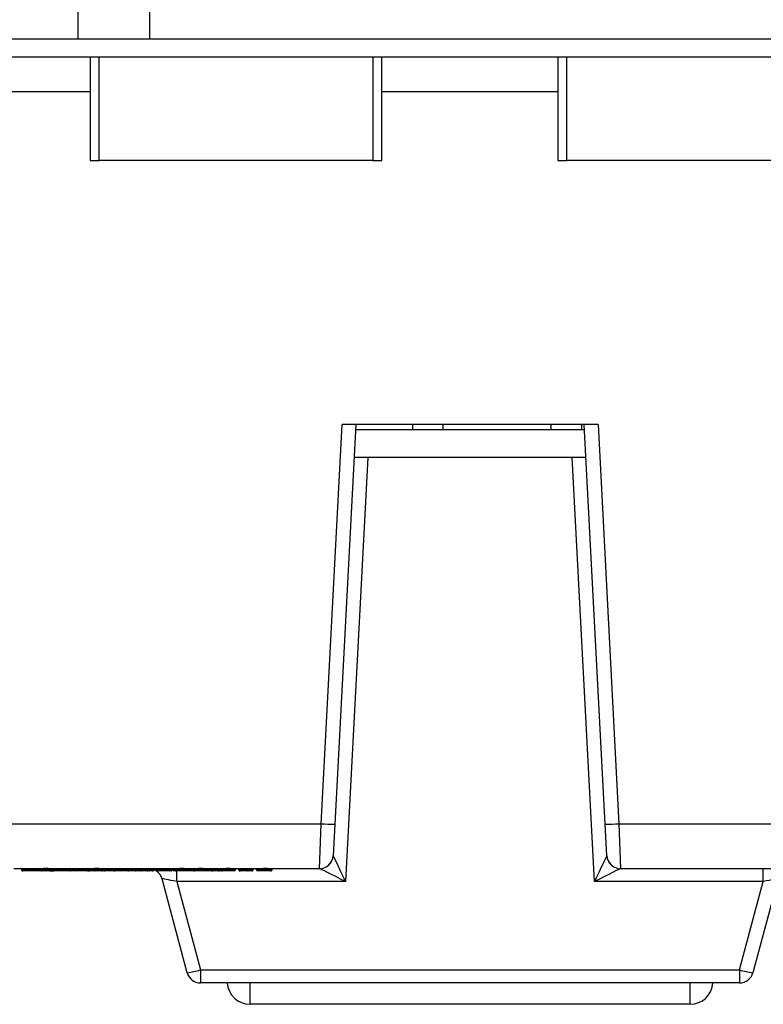
# Model space of a CAD drawing. Units: inches. Extents: x 0.5 to 8, y 0.3 to 10.7.
# Drawn here: x 1.8 to 2.4, y 2.4 to 3.1 of the extents above; entities that cross this region are included whole.
import ezdxf

# ---------------------------------------------------------------- set-up
doc = ezdxf.new("R2010")
doc.units = ezdxf.units.IN
doc.header["$MEASUREMENT"] = 0

msp = doc.modelspace()

# ---------------------------------------------------------------- linework, layer by layer
at = {"color": 7, "linetype": 'Continuous', "lineweight": 25}
for p, q in [((1.89157, 3.38823), (1.89157, 3.10608)), ((1.94406, 3.38823), (1.94406, 3.10608)), ((1.69472, 3.10608), (1.89157, 3.10608)), ((1.89157, 3.10608), (1.94406, 3.10608)), ((1.94406, 3.10608), (2.948, 3.10608)), ((1.66847, 3.09296), (2.69209, 3.09296)), ((1.90076, 3.09296), (1.90076, 3.01716)), ((2.11335, 3.01716), (2.11335, 3.09296)), ((2.24176, 3.09296), (2.24176, 3.01716)), ((1.90076, 3.01716), (1.90732, 3.01716)), ((2.10679, 3.01716), (1.90732, 3.01716)), ((2.10679, 3.01716), (2.11335, 3.01716)), ((2.24176, 3.01716), (2.24832, 3.01716)), ((2.44779, 3.01716), (2.24832, 3.01716)), ((2.06917, 2.53337), (2.08443, 2.82462)), ((2.09444, 2.82462), (2.07915, 2.53302)), ((2.27111, 2.82462), (2.08443, 2.82462)), ((2.13577, 2.82462), (2.13577, 2.82082)), ((2.15808, 2.82082), (2.15808, 2.82462)), ((2.23682, 2.82462), (2.23682, 2.82082)), ((2.25913, 2.82462), (2.25913, 2.82082)), ((2.27638, 2.53302), (2.2611, 2.82462)), ((2.27111, 2.82462), (2.28637, 2.53337)), ((2.2613, 2.82082), (2.09424, 2.82082)), ((2.10316, 2.80062), (2.08695, 2.49114)), ((2.26236, 2.80062), (2.09318, 2.80062)), ((2.26859, 2.49114), (2.25237, 2.80062)), ((1.80306, 2.53337), (2.06917, 2.53337)), ((2.06797, 2.50062), (2.06917, 2.53337)), ((2.07915, 2.53302), (2.07795, 2.5101)), ((2.27759, 2.5101), (2.27638, 2.53302)), ((2.28637, 2.53337), (2.55248, 2.53337)), ((2.28637, 2.53337), (2.28757, 2.50062)), ((1.86696, 2.50062), (1.84488, 2.50062)), ((1.85049, 2.49995), (1.85049, 2.50062)), ((1.85648, 2.49995), (1.85648, 2.50062)), ((1.86051, 2.49995), (1.86051, 2.50062)), ((1.86051, 2.49995), (1.86362, 2.49995)), ((1.86362, 2.49995), (1.86362, 2.50062)), ((1.86364, 2.49995), (1.86364, 2.50062)), ((1.8654, 2.49995), (1.8654, 2.50062)), ((1.8654, 2.49995), (1.86696, 2.49995)), ((1.87008, 2.50063), (1.86696, 2.50063)), ((1.86696, 2.49995), (1.86696, 2.50063)), ((1.86696, 2.49995), (1.87008, 2.49995)), ((1.87008, 2.49995), (1.87008, 2.50063)), ((1.90391, 2.50062), (1.87008, 2.50062)), ((1.87008, 2.49995), (1.87208, 2.49995)), ((1.87208, 2.49995), (1.87208, 2.50062)), ((1.87297, 2.49895), (1.87297, 2.50062)), ((1.87342, 2.49995), (1.87342, 2.50062)), ((1.87989, 2.49995), (1.87989, 2.50062)), ((1.88655, 2.49995), (1.88655, 2.50062)), ((1.88677, 2.49995), (1.88677, 2.50062)), ((1.88855, 2.49995), (1.88855, 2.50062)), ((1.88922, 2.49995), (1.88922, 2.50062)), ((1.88922, 2.49995), (1.89233, 2.49995)), ((1.89233, 2.49995), (1.89233, 2.50062)), ((1.89617, 2.49995), (1.89617, 2.50062)), ((1.89944, 2.49995), (1.89944, 2.50062)), ((1.90057, 2.49995), (1.90057, 2.50062)), ((1.90235, 2.49995), (1.90235, 2.50062)), ((1.90235, 2.49995), (1.90391, 2.49995)), ((1.90702, 2.50063), (1.90391, 2.50063)), ((1.90391, 2.49995), (1.90391, 2.50063)), ((1.90391, 2.49995), (1.90702, 2.49995)), ((1.90702, 2.49995), (1.90702, 2.50063)), ((1.93304, 2.50062), (1.90702, 2.50062)), ((1.90702, 2.49995), (1.90903, 2.49995)), ((1.90903, 2.49995), (1.90903, 2.50062)), ((1.90992, 2.49995), (1.90992, 2.50062)), ((1.91036, 2.49995), (1.91036, 2.50062)), ((1.91446, 2.49995), (1.91446, 2.50062)), ((1.9186, 2.49995), (1.9186, 2.50062)), ((1.91882, 2.49995), (1.91882, 2.50062)), ((1.92038, 2.49995), (1.92038, 2.50062)), ((1.92216, 2.49995), (1.92216, 2.50062)), ((1.9226, 2.49995), (1.9226, 2.50062)), ((1.92772, 2.49995), (1.92772, 2.50062)), ((1.92903, 2.49995), (1.92903, 2.50062)), ((1.92903, 2.49995), (1.93344, 2.49995)), ((1.93344, 2.49995), (1.93344, 2.50063)), ((1.93344, 2.49995), (1.9362, 2.49995)), ((1.9482, 2.50062), (1.93502, 2.50062)), ((1.9362, 2.49995), (1.9362, 2.50062)), ((1.93841, 2.49995), (1.93841, 2.50062)), ((1.94113, 2.49995), (1.94113, 2.50062)), ((1.94113, 2.49995), (1.9433, 2.49995)), ((1.9433, 2.49995), (1.9433, 2.50062)), ((1.9433, 2.49995), (1.94553, 2.49995)), ((1.94553, 2.49995), (1.94553, 2.50062)), ((1.94709, 2.49995), (1.94709, 2.50062)), ((1.94731, 2.49995), (1.94731, 2.50062)), ((1.95933, 2.50062), (1.9482, 2.50062)), ((1.9482, 2.49995), (1.9482, 2.50062)), ((1.9482, 2.49995), (1.95933, 2.49995)), ((1.96408, 2.50062), (1.95933, 2.50062)), ((1.95933, 2.49995), (1.95933, 2.50062)), ((1.96067, 2.49995), (1.96067, 2.50062)), ((1.96111, 2.49995), (1.96111, 2.50062)), ((1.96254, 2.49995), (1.96254, 2.50062)), ((1.96696, 2.49995), (1.96696, 2.50063)), ((1.97766, 2.50062), (1.96993, 2.50062)), ((1.97291, 2.49995), (1.97291, 2.50062)), ((1.97391, 2.49995), (1.97391, 2.50062)), ((1.97391, 2.49895), (1.97391, 2.49995)), ((1.97469, 2.49995), (1.97469, 2.50062)), ((1.97611, 2.49995), (1.97611, 2.50062)), ((1.98053, 2.49995), (1.98053, 2.50063)), ((1.99792, 2.50062), (1.9835, 2.50062)), ((1.98648, 2.49995), (1.98648, 2.50062)), ((1.98854, 2.49995), (1.98854, 2.50062)), ((1.98854, 2.49995), (1.99071, 2.49995)), ((1.99071, 2.49995), (1.99071, 2.50062)), ((1.99071, 2.49995), (1.99294, 2.49995)), ((1.99294, 2.49995), (1.99294, 2.50062)), ((1.99494, 2.49995), (1.99494, 2.50062)), ((1.99637, 2.49995), (1.99637, 2.50062)), ((2.00079, 2.49995), (2.00079, 2.50063)), ((2.01428, 2.50062), (2.00376, 2.50062)), ((2.00674, 2.49995), (2.00674, 2.50062)), ((2.00897, 2.49995), (2.00897, 2.50062)), ((2.01027, 2.49995), (2.01027, 2.50062)), ((2.01027, 2.49995), (2.01468, 2.49995)), ((2.01468, 2.49995), (2.01468, 2.50063)), ((2.01468, 2.49995), (2.01744, 2.49995)), ((2.02505, 2.50062), (2.01626, 2.50062)), ((2.01744, 2.49995), (2.01744, 2.50062)), ((2.01965, 2.49995), (2.01965, 2.50062)), ((2.02187, 2.49995), (2.02187, 2.50062)), ((2.02232, 2.49995), (2.02232, 2.50062)), ((2.02802, 2.49995), (2.02802, 2.50063)), ((2.06797, 2.50062), (2.03088, 2.50062)), ((2.03323, 2.49995), (2.03323, 2.50062)), ((2.03345, 2.49995), (2.03345, 2.50062)), ((2.06799, 2.50062), (2.06797, 2.50062)), ((2.28757, 2.50062), (2.28755, 2.50062)), ((2.55248, 2.50062), (2.28757, 2.50062)), ((2.39168, 2.49114), (2.39168, 2.50062)), ((1.86262, 2.49895), (1.86151, 2.49895)), ((1.8664, 2.49895), (1.86519, 2.49895)), ((1.86796, 2.49895), (1.8664, 2.49895)), ((1.86908, 2.49895), (1.86796, 2.49895)), ((1.87108, 2.49895), (1.86908, 2.49895)), ((1.87108, 2.49895), (1.87297, 2.49895)), ((1.89022, 2.49895), (1.88968, 2.49895)), ((1.89133, 2.49895), (1.89022, 2.49895)), ((1.90335, 2.49895), (1.89846, 2.49895)), ((1.90491, 2.49895), (1.90335, 2.49895)), ((1.90602, 2.49895), (1.90491, 2.49895)), ((1.90803, 2.49895), (1.90602, 2.49895)), ((1.90914, 2.49895), (1.90803, 2.49895)), ((1.91126, 2.49895), (1.90914, 2.49895)), ((1.91179, 2.49895), (1.91139, 2.49895)), ((1.91867, 2.49895), (1.91762, 2.49895)), ((1.91899, 2.49895), (1.91867, 2.49895)), ((1.92316, 2.49895), (1.91899, 2.49895)), ((1.92342, 2.49895), (1.92316, 2.49895)), ((1.93388, 2.49895), (1.92993, 2.49895)), ((1.93485, 2.49895), (1.93388, 2.49895)), ((1.937, 2.49895), (1.93674, 2.49895)), ((1.94248, 2.49895), (1.94187, 2.49895)), ((1.94382, 2.49895), (1.94278, 2.49895)), ((1.94414, 2.49895), (1.94382, 2.49895)), ((1.94631, 2.49895), (1.94599, 2.49895)), ((1.95833, 2.49895), (1.9492, 2.49895)), ((1.97145, 2.4247), (1.95309, 2.49321)), ((1.97391, 2.49895), (1.97213, 2.49895)), ((1.99123, 2.49895), (1.99019, 2.49895)), ((1.99155, 2.49895), (1.99123, 2.49895)), ((2.01512, 2.49895), (2.01117, 2.49895)), ((2.0161, 2.49895), (2.01512, 2.49895)), ((2.02313, 2.49895), (2.02287, 2.49895)), ((2.40245, 2.49321), (2.38409, 2.4247)), ((1.96385, 2.49114), (1.98111, 2.42676)), ((2.08695, 2.49114), (1.96385, 2.49114)), ((2.39168, 2.49114), (2.26859, 2.49114)), ((2.37443, 2.42676), (2.39168, 2.49114)), ((1.98111, 2.42676), (2.37443, 2.42676)), ((1.98111, 2.42676), (1.98111, 2.41729)), ((2.37443, 2.42676), (2.37443, 2.41729)), ((2.37443, 2.41729), (1.98111, 2.41729)), ((2.33827, 2.40167), (2.01727, 2.40167))]:
    msp.add_line(p, q, dxfattribs=at)
at = {"color": 8, "linetype": 'Continuous', "lineweight": 25}
for p, q in [((1.90732, 3.01716), (1.90732, 3.09296)), ((2.10679, 3.09296), (2.10679, 3.01716)), ((2.24832, 3.01716), (2.24832, 3.09296)), ((1.90076, 3.06729), (1.80306, 3.06729)), ((2.24176, 3.06729), (2.11335, 3.06729)), ((1.86362, 2.49995), (1.86364, 2.49995)), ((1.88855, 2.49995), (1.88922, 2.49995)), ((1.90057, 2.49995), (1.90235, 2.49995)), ((1.90903, 2.49995), (1.90992, 2.49995)), ((1.90992, 2.49995), (1.91036, 2.49995)), ((1.91882, 2.49995), (1.92038, 2.49995)), ((1.92038, 2.49995), (1.92216, 2.49995)), ((1.92216, 2.49995), (1.9226, 2.49995)), ((1.94709, 2.49995), (1.94731, 2.49995)), ((1.97291, 2.49995), (1.97391, 2.49995)), ((1.97391, 2.49995), (1.97469, 2.49995)), ((2.02187, 2.49995), (2.02232, 2.49995)), ((2.03323, 2.49995), (2.03345, 2.49995)), ((1.96385, 2.49114), (1.96385, 2.49912)), ((2.01727, 2.40167), (2.01727, 2.41729)), ((2.33827, 2.40167), (2.33827, 2.41729))]:
    msp.add_line(p, q, dxfattribs=at)
at = {"color": 7, "linetype": 'Continuous', "lineweight": 25, "flags": 128}
msp.add_lwpolyline([(1.9473, 2.49984), (1.94814, 2.49944), (1.9485, 2.49924)], dxfattribs=at)
at = {"color": 7, "linetype": 'Continuous', "lineweight": 25}
for centre, radius, start, end in [((2.07916, 2.67644), 0.14342, 266.00302, 269.99576), ((2.27637, 2.67644), 0.14342, 270.00424, 273.99698), ((2.06797, 2.51062), 0.01, 270, 357), ((2.06799, 2.51061), 0.00999, 270.03273, 356.89291), ((2.28755, 2.51061), 0.00999, 183.10709, 269.96727), ((2.28757, 2.51062), 0.01, 183, 270), ((1.86151, 2.49995), 0.001, 180, 270), ((1.86262, 2.49995), 0.001, 270, 0), ((1.8664, 2.49995), 0.001, 180, 270), ((1.86796, 2.49995), 0.001, 180, 270), ((1.86908, 2.49995), 0.001, 270, 0), ((1.87108, 2.49995), 0.001, 270, 0), ((1.89022, 2.49995), 0.001, 180, 270), ((1.89133, 2.49995), 0.001, 270, 360), ((1.90335, 2.49995), 0.001, 180, 270), ((1.90491, 2.49995), 0.001, 180, 270), ((1.90602, 2.49995), 0.001, 270, 0), ((1.90803, 2.49995), 0.001, 270, 0), ((1.92316, 2.49995), 0.001, 180, 270), ((1.92998, 2.49991), 0.000953, 177.0813, 266.75535), ((1.94631, 2.49995), 0.001, 270, 0), ((1.9492, 2.49995), 0.001, 180, 270), ((1.95833, 2.49995), 0.001, 270, 0), ((1.96211, 2.49995), 0.001, 180.01011, 269.99422), ((1.97191, 2.49995), 0.001, 270.00415, 359.99297), ((1.97569, 2.49995), 0.001, 180.01011, 269.99422), ((1.98548, 2.49995), 0.001, 270.00415, 359.99297), ((1.99594, 2.49995), 0.001, 180.01011, 269.99422), ((2.00574, 2.49995), 0.001, 270.00415, 359.99297), ((2.01122, 2.49991), 0.000953, 177.0813, 266.75535), ((2.02287, 2.49995), 0.001, 180, 270), ((2.03245, 2.49995), 0.001, 270, 0), ((1.87323, 2.49995), 0.001, 270, 306.72423), ((1.90914, 2.49995), 0.001, 270, 335.66581), ((1.94343, 2.49062), 0.01, 15, 57.02441), ((1.99417, 2.49995), 0.001, 270, 332.71739), ((1.96609, 2.4734), 0.04899, 276.28075, 287.85193), ((1.98111, 2.42729), 0.01, 195, 270), ((2.38945, 2.4734), 0.04899, 252.14807, 263.71925), ((2.37443, 2.42729), 0.01, 270, 345), ((2.01727, 2.41834), 0.01667, 183.61159, 270), ((2.33827, 2.41834), 0.01667, 270, 356.38841)]:
    msp.add_arc(centre, radius, start, end, dxfattribs=at)
for centre, major_axis, ratio, start_param, end_param in [((2.08799, 2.51062), (0.01004, 0.00053), 0.051695, 3.13616, 3.18578), ((2.08695, 2.49062), (-0.00899, 0.01946), 0.010245, 4.734555, 6.252991), ((2.26859, 2.49062), (0.00899, 0.01946), 0.010245, 0.030194, 1.548631), ((2.26755, 2.51062), (0.01004, -0.00053), 0.051695, 6.238998, 6.288618), ((1.86229, 2.49995), (0.00135, 0), 0.743275, 5.964523, 6.283185), ((1.91899, 2.49995), (0.00139, 0), 0.721131, 4.712389, 6.283185), ((1.93304, 2.53395), (0, 0.03333), 0.508828, 3.141593, 3.165548), ((1.93502, 2.53395), (0.06575, 0), 0.506936, 4.688433, 4.712389), ((1.93388, 2.49995), (0, 0.001), 0.438442, 1.570796, 3.141593), ((1.93485, 2.49995), (0.00135, 0), 0.743275, 4.712389, 6.283185), ((1.94203, 2.49995), (0, 0.001), 0.901129, 1.570796, 3.009523), ((1.94382, 2.49995), (0, 0.001), 0.512915, 1.570796, 3.141593), ((1.94414, 2.49995), (0.00139, 0), 0.721131, 4.712389, 6.283185), ((1.98944, 2.49995), (0, 0.001), 0.901129, 1.570796, 3.009523), ((1.99123, 2.49995), (0, 0.001), 0.512915, 1.570796, 3.141593), ((1.99155, 2.49995), (0.00139, 0), 0.721131, 4.712389, 6.283185), ((2.01428, 2.53395), (0, 0.03333), 0.508828, 3.141593, 3.165548), ((2.01626, 2.53395), (0.06575, 0), 0.506936, 4.688433, 4.712389), ((2.01512, 2.49995), (0, 0.001), 0.438442, 1.570796, 3.141593), ((2.0161, 2.49995), (0.00135, 0), 0.743275, 4.712389, 6.283185), ((2.08695, 2.49062), (0.01898, -0.00999), 0.021593, 1.582163, 3.1006), ((2.26859, 2.49062), (0.01898, 0.00999), 0.021593, 0.040993, 1.55943), ((1.91867, 2.49995), (0, 0.001), 0.512915, 2.309816, 3.141593), ((1.94278, 2.49995), (0.00658, 0), 0.152024, 4.580319, 4.712389), ((1.96414, 2.49062), (0.01105, -0.0026), 0.03926, 1.60542, 3.162671), ((1.99019, 2.49995), (0.00658, 0), 0.152024, 4.580319, 4.712389), ((2.3914, 2.49062), (0.01105, 0.0026), 0.03926, 6.262107, 7.819358)]:
    msp.add_ellipse(centre, major_axis=major_axis, ratio=ratio, start_param=start_param, end_param=end_param, dxfattribs=at)
for points, knots in [([(1.85049, 2.49995), (1.85051, 2.49995), (1.85056, 2.49995), (1.85113, 2.49995), (1.85226, 2.49995), (1.85374, 2.49995), (1.85529, 2.49995), (1.85622, 2.49995), (1.85648, 2.49995)], [0, 0, 0, 0, 0.143951, 0.360118, 0.521089, 0.719202, 0.921171, 1, 1, 1, 1]), ([(1.85049, 2.49995), (1.8505, 2.49984), (1.85052, 2.49962), (1.8507, 2.49932), (1.85095, 2.49909), (1.8512, 2.49899), (1.85138, 2.49896), (1.85145, 2.49895), (1.85149, 2.49895)], [0, 0, 0, 0, 0.2145741, 0.4291473, 0.643747, 0.8584023, 0.9322298, 1, 1, 1, 1]), ([(1.85648, 2.49995), (1.85648, 2.49984), (1.85648, 2.49962), (1.85648, 2.49932), (1.85648, 2.49909), (1.85648, 2.49899), (1.85648, 2.49896), (1.85648, 2.49895), (1.85648, 2.49895)], [0, 0, 0, 0, 0.2145803, 0.4291597, 0.6437633, 0.8584178, 0.930764, 1, 1, 1, 1]), ([(1.85648, 2.49995), (1.85663, 2.49995), (1.85737, 2.49995), (1.85851, 2.49995), (1.85969, 2.49995), (1.86025, 2.49995), (1.86051, 2.49995)], [0, 0, 0, 0, 0.102412, 0.494983, 0.772327, 1, 1, 1, 1]), ([(1.87342, 2.49995), (1.87343, 2.49995), (1.87346, 2.49995), (1.87394, 2.49995), (1.87506, 2.49995), (1.87656, 2.49995), (1.87818, 2.49995), (1.87938, 2.49995), (1.87989, 2.49995)], [0, 0, 0, 0, 0.0960942, 0.2984813, 0.5038885, 0.6527361, 0.8532512, 1, 1, 1, 1]), ([(1.87342, 2.49995), (1.87343, 2.49984), (1.87345, 2.49962), (1.87362, 2.49932), (1.87387, 2.49909), (1.87412, 2.49899), (1.8743, 2.49896), (1.87438, 2.49895), (1.87442, 2.49895)], [0, 0, 0, 0, 0.214586, 0.429171, 0.643778, 0.858432, 0.929159, 1, 1, 1, 1]), ([(1.87989, 2.49995), (1.87989, 2.49984), (1.87989, 2.49962), (1.87989, 2.49932), (1.87989, 2.49909), (1.87989, 2.49899), (1.87989, 2.49896), (1.87989, 2.49895), (1.87989, 2.49895)], [0, 0, 0, 0, 0.214593, 0.429186, 0.643798, 0.858451, 0.926901, 1, 1, 1, 1]), ([(1.87989, 2.49995), (1.88029, 2.49995), (1.88136, 2.49995), (1.88308, 2.49995), (1.88466, 2.49995), (1.88585, 2.49995), (1.88647, 2.49995), (1.88652, 2.49995), (1.88655, 2.49995)], [0, 0, 0, 0, 0.112236, 0.302507, 0.49543, 0.649874, 0.849452, 1, 1, 1, 1]), ([(1.88654, 2.49975), (1.88654, 2.49974), (1.88651, 2.49965), (1.88644, 2.49945), (1.88626, 2.49923), (1.88596, 2.49902), (1.88571, 2.49895), (1.88554, 2.49895), (1.88554, 2.49895)], [0, 0, 0, 0, 0.01434, 0.175131, 0.377007, 0.599447, 0.986594, 1, 1, 1, 1]), ([(1.88577, 2.49895), (1.8858, 2.49895), (1.88587, 2.49896), (1.88606, 2.49899), (1.88631, 2.49909), (1.88656, 2.49932), (1.88674, 2.49962), (1.88676, 2.49984), (1.88677, 2.49995)], [0, 0, 0, 0, 0.05788, 0.141755, 0.356418, 0.570978, 0.785488, 1, 1, 1, 1]), ([(1.88655, 2.49995), (1.88655, 2.49995), (1.88655, 2.49994), (1.88655, 2.49992), (1.88655, 2.49988), (1.88654, 2.49981), (1.88654, 2.49978), (1.88654, 2.49975)], [0, 0, 0, 0, 0.023616, 0.053919, 0.110964, 0.316928, 1, 1, 1, 1]), ([(1.88968, 2.49895), (1.88967, 2.49895), (1.88953, 2.49895), (1.88925, 2.499), (1.88891, 2.49918), (1.88869, 2.49943), (1.88857, 2.49969), (1.88856, 2.49987), (1.88855, 2.49995)], [0, 0, 0, 0, 0.011649, 0.28311, 0.551454, 0.738797, 0.869058, 1, 1, 1, 1]), ([(1.89233, 2.49995), (1.89256, 2.49995), (1.89318, 2.49995), (1.8942, 2.49995), (1.8953, 2.49995), (1.89593, 2.49995), (1.89617, 2.49995)], [0, 0, 0, 0, 0.2020117, 0.5565211, 0.8248958, 1, 1, 1, 1]), ([(1.89617, 2.49895), (1.89617, 2.49895), (1.89617, 2.49896), (1.89617, 2.49899), (1.89617, 2.49909), (1.89617, 2.49932), (1.89617, 2.49962), (1.89617, 2.49984), (1.89617, 2.49995)], [0, 0, 0, 0, 0.0674122, 0.1416005, 0.3562558, 0.5708547, 0.7854269, 1, 1, 1, 1]), ([(1.89617, 2.49995), (1.89643, 2.49995), (1.89704, 2.49995), (1.8981, 2.49995), (1.89892, 2.49995), (1.89936, 2.49995), (1.89944, 2.49995)], [0, 0, 0, 0, 0.217369, 0.503819, 0.908475, 1, 1, 1, 1]), ([(1.89873, 2.49895), (1.89875, 2.49895), (1.89881, 2.49896), (1.89894, 2.49899), (1.89912, 2.49909), (1.89929, 2.49932), (1.89942, 2.49962), (1.89943, 2.49984), (1.89944, 2.49995)], [0, 0, 0, 0, 0.055329, 0.141817, 0.356483, 0.571026, 0.785512, 1, 1, 1, 1]), ([(1.89944, 2.49995), (1.89956, 2.49995), (1.89993, 2.49995), (1.90039, 2.49995), (1.90055, 2.49995), (1.90057, 2.49995), (1.90057, 2.49995), (1.90057, 2.49995)], [0, 0, 0, 0, 0.153626, 0.457423, 0.871961, 0.945851, 1, 1, 1, 1]), ([(1.89957, 2.49895), (1.89963, 2.49896), (1.8997, 2.49896), (1.89988, 2.499), (1.90011, 2.49909), (1.90036, 2.49932), (1.90054, 2.49962), (1.90056, 2.49984), (1.90057, 2.49995)], [0, 0, 0, 0, 0.1079789, 0.141388, 0.3560496, 0.5707025, 0.7853512, 1, 1, 1, 1]), ([(1.91126, 2.49895), (1.91125, 2.49895), (1.91111, 2.49895), (1.9108, 2.49899), (1.9104, 2.49915), (1.91011, 2.4994), (1.90995, 2.49967), (1.90993, 2.49986), (1.90992, 2.49995)], [0, 0, 0, 0, 0.012405, 0.240974, 0.5, 0.699671, 0.849557, 1, 1, 1, 1]), ([(1.91036, 2.49995), (1.91037, 2.49995), (1.9104, 2.49995), (1.91073, 2.49995), (1.91147, 2.49995), (1.91246, 2.49995), (1.9135, 2.49995), (1.9142, 2.49995), (1.91446, 2.49995)], [0, 0, 0, 0, 0.090521, 0.285482, 0.47124, 0.648301, 0.874447, 1, 1, 1, 1]), ([(1.91036, 2.49995), (1.91037, 2.49984), (1.9104, 2.49962), (1.91057, 2.49932), (1.91082, 2.49909), (1.91108, 2.49899), (1.91126, 2.49896), (1.91133, 2.49895), (1.91136, 2.49895)], [0, 0, 0, 0, 0.214497, 0.428992, 0.643542, 0.858206, 0.943884, 1, 1, 1, 1]), ([(1.91446, 2.49995), (1.91446, 2.49984), (1.91446, 2.49962), (1.91446, 2.49932), (1.91445, 2.49909), (1.91445, 2.49899), (1.91445, 2.49896), (1.91445, 2.49895), (1.91445, 2.49895)], [0, 0, 0, 0, 0.21455, 0.429099, 0.643683, 0.858341, 0.937046, 1, 1, 1, 1]), ([(1.91446, 2.49995), (1.91467, 2.49995), (1.91547, 2.49995), (1.91669, 2.49995), (1.91786, 2.49995), (1.91837, 2.49995), (1.9186, 2.49995)], [0, 0, 0, 0, 0.1324831, 0.4927257, 0.7757569, 1, 1, 1, 1]), ([(1.9186, 2.49995), (1.91859, 2.49986), (1.91857, 2.49967), (1.9184, 2.4994), (1.91812, 2.49915), (1.91772, 2.49899), (1.91742, 2.49895), (1.91727, 2.49895), (1.91726, 2.49895)], [0, 0, 0, 0, 0.15174, 0.302934, 0.502975, 0.76043, 0.987549, 1, 1, 1, 1]), ([(1.91782, 2.49895), (1.91785, 2.49895), (1.91792, 2.49896), (1.91811, 2.49899), (1.91836, 2.49909), (1.91862, 2.49932), (1.91879, 2.49962), (1.91881, 2.49984), (1.91882, 2.49995)], [0, 0, 0, 0, 0.055213, 0.141822, 0.356488, 0.571031, 0.785514, 1, 1, 1, 1]), ([(1.92371, 2.49895), (1.9237, 2.49895), (1.92356, 2.49895), (1.92329, 2.499), (1.92296, 2.49918), (1.92274, 2.49943), (1.92263, 2.49969), (1.92261, 2.49987), (1.9226, 2.49995)], [0, 0, 0, 0, 0.011715, 0.277041, 0.545873, 0.734971, 0.867149, 1, 1, 1, 1]), ([(1.92772, 2.49995), (1.92772, 2.49995), (1.92773, 2.49995), (1.92787, 2.49995), (1.92843, 2.49995), (1.92884, 2.49995), (1.92903, 2.49995)], [0, 0, 0, 0, 0.016231, 0.356348, 0.690364, 1, 1, 1, 1]), ([(1.92772, 2.49995), (1.92774, 2.49984), (1.92776, 2.49962), (1.92793, 2.49932), (1.92818, 2.49909), (1.92843, 2.49899), (1.92861, 2.49896), (1.92869, 2.49895), (1.92872, 2.49895)], [0, 0, 0, 0, 0.2145842, 0.4291677, 0.6437738, 0.8584279, 0.929738, 1, 1, 1, 1]), ([(1.93741, 2.49895), (1.93744, 2.49895), (1.93752, 2.49896), (1.9377, 2.49899), (1.93795, 2.49909), (1.9382, 2.49932), (1.93837, 2.49962), (1.9384, 2.49984), (1.93841, 2.49995)], [0, 0, 0, 0, 0.065207, 0.141628, 0.356284, 0.570876, 0.785438, 1, 1, 1, 1]), ([(1.94609, 2.49895), (1.94612, 2.49895), (1.94619, 2.49896), (1.94638, 2.49899), (1.94663, 2.49909), (1.94688, 2.49932), (1.94706, 2.49962), (1.94708, 2.49984), (1.94709, 2.49995)], [0, 0, 0, 0, 0.061623, 0.14168, 0.356339, 0.570918, 0.785458, 1, 1, 1, 1]), ([(1.95967, 2.49895), (1.9597, 2.49895), (1.95977, 2.49896), (1.95996, 2.49899), (1.96021, 2.49909), (1.96046, 2.49932), (1.96063, 2.49962), (1.96065, 2.49984), (1.96067, 2.49995)], [0, 0, 0, 0, 0.065207, 0.141628, 0.356284, 0.570876, 0.785438, 1, 1, 1, 1]), ([(1.96111, 2.49995), (1.96113, 2.49995), (1.96115, 2.49995), (1.96146, 2.49995), (1.96198, 2.49995), (1.96247, 2.49995), (1.96254, 2.49995)], [0, 0, 0, 0, 0.301223, 0.61045, 0.945327, 1, 1, 1, 1]), ([(1.96254, 2.49995), (1.96272, 2.49995), (1.96324, 2.49995), (1.96442, 2.49995), (1.96583, 2.49995), (1.96669, 2.49995), (1.96696, 2.49995)], [0, 0, 0, 0, 0.1782226, 0.5007439, 0.8492832, 1, 1, 1, 1]), ([(1.96254, 2.49995), (1.96255, 2.49984), (1.96256, 2.49962), (1.96271, 2.49932), (1.96292, 2.49909), (1.96313, 2.49899), (1.96329, 2.49896), (1.96335, 2.49895), (1.96337, 2.49895)], [0, 0, 0, 0, 0.214449, 0.428896, 0.643414, 0.858086, 0.947465, 1, 1, 1, 1]), ([(1.96696, 2.50063), (1.9663, 2.50063), (1.96528, 2.50062), (1.9644, 2.50062), (1.96408, 2.50062)], [0, 0, 0, 0, 0.643224, 1, 1, 1, 1]), ([(1.96993, 2.50062), (1.96939, 2.50062), (1.96845, 2.50063), (1.96741, 2.50063), (1.96696, 2.50063)], [0, 0, 0, 0, 0.570473, 1, 1, 1, 1]), ([(1.96696, 2.49995), (1.96724, 2.49995), (1.96804, 2.49995), (1.96943, 2.49995), (1.97089, 2.49995), (1.9721, 2.49995), (1.97283, 2.49995), (1.97288, 2.49995), (1.97291, 2.49995)], [0, 0, 0, 0, 0.068532, 0.194386, 0.347237, 0.490472, 0.721733, 1, 1, 1, 1]), ([(1.96696, 2.49995), (1.96696, 2.49984), (1.96696, 2.49962), (1.96696, 2.49932), (1.96696, 2.49909), (1.96696, 2.49899), (1.96697, 2.49896), (1.96697, 2.49895), (1.96697, 2.49895)], [0, 0, 0, 0, 0.21457, 0.429138, 0.643735, 0.858391, 0.933285, 1, 1, 1, 1]), ([(1.97469, 2.49995), (1.9747, 2.49995), (1.97473, 2.49995), (1.97504, 2.49995), (1.97556, 2.49995), (1.97605, 2.49995), (1.97611, 2.49995)], [0, 0, 0, 0, 0.301223, 0.61045, 0.945327, 1, 1, 1, 1]), ([(1.97611, 2.49995), (1.9763, 2.49995), (1.97681, 2.49995), (1.978, 2.49995), (1.9794, 2.49995), (1.98027, 2.49995), (1.98053, 2.49995)], [0, 0, 0, 0, 0.178223, 0.500744, 0.849283, 1, 1, 1, 1]), ([(1.97611, 2.49995), (1.97612, 2.49984), (1.97614, 2.49962), (1.97629, 2.49932), (1.9765, 2.49909), (1.97671, 2.49899), (1.97686, 2.49896), (1.97693, 2.49895), (1.97695, 2.49895)], [0, 0, 0, 0, 0.214449, 0.428896, 0.643414, 0.858086, 0.947465, 1, 1, 1, 1]), ([(1.98053, 2.50063), (1.97988, 2.50063), (1.97886, 2.50062), (1.97798, 2.50062), (1.97766, 2.50062)], [0, 0, 0, 0, 0.643224, 1, 1, 1, 1]), ([(1.9835, 2.50062), (1.98297, 2.50062), (1.98203, 2.50063), (1.98098, 2.50063), (1.98053, 2.50063)], [0, 0, 0, 0, 0.570473, 1, 1, 1, 1]), ([(1.98053, 2.49995), (1.98082, 2.49995), (1.98161, 2.49995), (1.98301, 2.49995), (1.98447, 2.49995), (1.98568, 2.49995), (1.98641, 2.49995), (1.98646, 2.49995), (1.98648, 2.49995)], [0, 0, 0, 0, 0.068532, 0.194386, 0.347237, 0.490472, 0.721733, 1, 1, 1, 1]), ([(1.98053, 2.49995), (1.98053, 2.49984), (1.98053, 2.49962), (1.98054, 2.49932), (1.98054, 2.49909), (1.98054, 2.49899), (1.98054, 2.49896), (1.98054, 2.49895), (1.98054, 2.49895)], [0, 0, 0, 0, 0.21457, 0.429138, 0.643735, 0.858391, 0.933285, 1, 1, 1, 1]), ([(1.99394, 2.49895), (1.99397, 2.49895), (1.99405, 2.49896), (1.99423, 2.49899), (1.99448, 2.49909), (1.99474, 2.49932), (1.99491, 2.49962), (1.99493, 2.49984), (1.99494, 2.49995)], [0, 0, 0, 0, 0.061623, 0.14168, 0.356339, 0.570918, 0.785458, 1, 1, 1, 1]), ([(1.99494, 2.49995), (1.99496, 2.49995), (1.99499, 2.49995), (1.99529, 2.49995), (1.99582, 2.49995), (1.9963, 2.49995), (1.99637, 2.49995)], [0, 0, 0, 0, 0.301223, 0.61045, 0.945327, 1, 1, 1, 1]), ([(1.99637, 2.49995), (1.99655, 2.49995), (1.99707, 2.49995), (1.99826, 2.49995), (1.99966, 2.49995), (2.00053, 2.49995), (2.00079, 2.49995)], [0, 0, 0, 0, 0.178223, 0.500744, 0.849283, 1, 1, 1, 1]), ([(1.99637, 2.49995), (1.99638, 2.49984), (1.9964, 2.49962), (1.99654, 2.49932), (1.99675, 2.49909), (1.99697, 2.49899), (1.99712, 2.49896), (1.99718, 2.49895), (1.9972, 2.49895)], [0, 0, 0, 0, 0.214449, 0.428896, 0.643414, 0.858086, 0.947465, 1, 1, 1, 1]), ([(2.00079, 2.50063), (2.00013, 2.50063), (1.99911, 2.50062), (1.99823, 2.50062), (1.99792, 2.50062)], [0, 0, 0, 0, 0.643224, 1, 1, 1, 1]), ([(2.00376, 2.50062), (2.00322, 2.50062), (2.00228, 2.50063), (2.00124, 2.50063), (2.00079, 2.50063)], [0, 0, 0, 0, 0.570473, 1, 1, 1, 1]), ([(2.00079, 2.49995), (2.00107, 2.49995), (2.00187, 2.49995), (2.00327, 2.49995), (2.00473, 2.49995), (2.00593, 2.49995), (2.00666, 2.49995), (2.00671, 2.49995), (2.00674, 2.49995)], [0, 0, 0, 0, 0.068532, 0.194386, 0.347237, 0.490472, 0.721733, 1, 1, 1, 1]), ([(2.00079, 2.49995), (2.00079, 2.49984), (2.00079, 2.49962), (2.00079, 2.49932), (2.00079, 2.49909), (2.0008, 2.49899), (2.0008, 2.49896), (2.0008, 2.49895), (2.0008, 2.49895)], [0, 0, 0, 0, 0.21457, 0.429138, 0.643735, 0.858391, 0.933285, 1, 1, 1, 1]), ([(2.00897, 2.49995), (2.00897, 2.49995), (2.00897, 2.49995), (2.00911, 2.49995), (2.00967, 2.49995), (2.01008, 2.49995), (2.01027, 2.49995)], [0, 0, 0, 0, 0.016231, 0.356348, 0.690364, 1, 1, 1, 1]), ([(2.00897, 2.49995), (2.00898, 2.49984), (2.009, 2.49962), (2.00917, 2.49932), (2.00942, 2.49909), (2.00967, 2.49899), (2.00985, 2.49896), (2.00993, 2.49895), (2.00997, 2.49895)], [0, 0, 0, 0, 0.214584, 0.429168, 0.643774, 0.858428, 0.929738, 1, 1, 1, 1]), ([(2.01865, 2.49895), (2.01868, 2.49895), (2.01876, 2.49896), (2.01894, 2.49899), (2.01919, 2.49909), (2.01944, 2.49932), (2.01962, 2.49962), (2.01964, 2.49984), (2.01965, 2.49995)], [0, 0, 0, 0, 0.0652072, 0.1416275, 0.3562842, 0.5708763, 0.7854376, 1, 1, 1, 1]), ([(2.02232, 2.49995), (2.02233, 2.49995), (2.02238, 2.49995), (2.02273, 2.49995), (2.0238, 2.49995), (2.0251, 2.49995), (2.02651, 2.49995), (2.02755, 2.49995), (2.02802, 2.49995)], [0, 0, 0, 0, 0.046218, 0.317283, 0.52656, 0.668528, 0.852786, 1, 1, 1, 1]), ([(2.02342, 2.49895), (2.02342, 2.49895), (2.02328, 2.49895), (2.02301, 2.499), (2.02268, 2.49918), (2.02246, 2.49943), (2.02234, 2.49969), (2.02233, 2.49987), (2.02232, 2.49995)], [0, 0, 0, 0, 0.011715, 0.277041, 0.545873, 0.734971, 0.867149, 1, 1, 1, 1]), ([(2.02802, 2.50063), (2.02734, 2.50063), (2.02629, 2.50062), (2.02537, 2.50062), (2.02505, 2.50062)], [0, 0, 0, 0, 0.646157, 1, 1, 1, 1]), ([(2.02801, 2.49895), (2.02801, 2.49895), (2.02801, 2.49896), (2.02801, 2.49899), (2.02801, 2.49909), (2.02802, 2.49932), (2.02802, 2.49962), (2.02802, 2.49984), (2.02802, 2.49995)], [0, 0, 0, 0, 0.066806, 0.141608, 0.356264, 0.570861, 0.78543, 1, 1, 1, 1]), ([(2.03088, 2.50062), (2.03039, 2.50062), (2.02949, 2.50063), (2.02848, 2.50063), (2.02802, 2.50063)], [0, 0, 0, 0, 0.545051, 1, 1, 1, 1]), ([(2.02802, 2.49995), (2.02846, 2.49995), (2.02945, 2.49995), (2.03074, 2.49995), (2.03194, 2.49995), (2.03284, 2.49995), (2.0332, 2.49995), (2.03322, 2.49995), (2.03323, 2.49995)], [0, 0, 0, 0, 0.163662, 0.361506, 0.501719, 0.729021, 0.960063, 1, 1, 1, 1]), ([(2.03223, 2.49895), (2.03226, 2.49895), (2.03233, 2.49896), (2.03252, 2.49899), (2.03277, 2.49909), (2.03302, 2.49932), (2.03319, 2.49962), (2.03322, 2.49984), (2.03323, 2.49995)], [0, 0, 0, 0, 0.061623, 0.14168, 0.356339, 0.570918, 0.785458, 1, 1, 1, 1]), ([(1.85648, 2.49895), (1.85626, 2.49895), (1.85549, 2.49895), (1.85421, 2.49895), (1.85298, 2.49895), (1.85203, 2.49895), (1.85155, 2.49895), (1.85151, 2.49895), (1.85149, 2.49895)], [0, 0, 0, 0, 0.079283, 0.275954, 0.471754, 0.631901, 0.849693, 1, 1, 1, 1]), ([(1.86151, 2.49895), (1.86077, 2.49895), (1.85979, 2.49895), (1.85816, 2.49895), (1.85722, 2.49895), (1.85661, 2.49895), (1.85648, 2.49895)], [0, 0, 0, 0, 0.527257, 0.697483, 0.93497, 1, 1, 1, 1]), ([(1.86485, 2.49895), (1.86484, 2.49895), (1.86482, 2.49895), (1.86451, 2.49895), (1.86375, 2.49895), (1.86322, 2.49895), (1.86297, 2.49895), (1.86297, 2.49895)], [0, 0, 0, 0, 0.152739, 0.479714, 0.806927, 0.999933, 1, 1, 1, 1]), ([(1.86485, 2.49895), (1.86488, 2.49895), (1.86495, 2.49896), (1.86514, 2.49899), (1.86538, 2.49909), (1.86557, 2.49923), (1.86563, 2.49933), (1.86563, 2.49933)], [0, 0, 0, 0, 0.11378, 0.247125, 0.621678, 0.996118, 1, 1, 1, 1]), ([(1.87297, 2.499), (1.87301, 2.499), (1.87319, 2.49903), (1.87343, 2.49914), (1.87358, 2.4993), (1.87362, 2.49935)], [0, 0, 0, 0, 0.145356, 0.767707, 1, 1, 1, 1]), ([(1.87989, 2.49895), (1.87945, 2.49895), (1.87844, 2.49895), (1.87706, 2.49895), (1.87581, 2.49895), (1.87486, 2.49895), (1.87445, 2.49895), (1.87442, 2.49895), (1.87442, 2.49895)], [0, 0, 0, 0, 0.149281, 0.346388, 0.494177, 0.697564, 0.900749, 1, 1, 1, 1]), ([(1.88554, 2.49895), (1.88551, 2.49895), (1.88543, 2.49895), (1.88496, 2.49895), (1.88396, 2.49895), (1.88263, 2.49895), (1.88116, 2.49895), (1.88024, 2.49895), (1.87989, 2.49895)], [0, 0, 0, 0, 0.115596, 0.323506, 0.482057, 0.680468, 0.878746, 1, 1, 1, 1]), ([(1.8893, 2.49895), (1.88874, 2.49895), (1.88751, 2.49895), (1.88614, 2.49895), (1.88539, 2.49895)], [0, 0, 0, 0, 0.456358, 1, 1, 1, 1]), ([(1.89617, 2.49895), (1.89598, 2.49895), (1.89547, 2.49895), (1.89457, 2.49895), (1.89357, 2.49895), (1.8925, 2.49895), (1.89175, 2.49895), (1.89133, 2.49895)], [0, 0, 0, 0, 0.104663, 0.268622, 0.495425, 0.719321, 1, 1, 1, 1]), ([(1.89873, 2.49895), (1.89867, 2.49895), (1.89833, 2.49895), (1.89769, 2.49895), (1.89686, 2.49895), (1.89638, 2.49895), (1.89617, 2.49895)], [0, 0, 0, 0, 0.093406, 0.491664, 0.77787, 1, 1, 1, 1]), ([(1.90309, 2.49895), (1.90267, 2.49895), (1.90171, 2.49895), (1.90028, 2.49895), (1.89908, 2.49895), (1.89862, 2.49895), (1.89846, 2.49895)], [0, 0, 0, 0, 0.232485, 0.538348, 0.828937, 1, 1, 1, 1]), ([(1.89957, 2.49895), (1.89957, 2.49895), (1.89956, 2.49895), (1.89947, 2.49895), (1.89909, 2.49895), (1.89882, 2.49895), (1.89873, 2.49895)], [0, 0, 0, 0, 0.0638984, 0.5795673, 0.8618305, 1, 1, 1, 1]), ([(1.91445, 2.49895), (1.91425, 2.49895), (1.91369, 2.49895), (1.91289, 2.49895), (1.91215, 2.49895), (1.91162, 2.49895), (1.91139, 2.49895), (1.91137, 2.49895), (1.91136, 2.49895)], [0, 0, 0, 0, 0.138284, 0.374127, 0.552173, 0.733855, 0.916785, 1, 1, 1, 1]), ([(1.91726, 2.49895), (1.91724, 2.49895), (1.91696, 2.49895), (1.91625, 2.49895), (1.91527, 2.49895), (1.91463, 2.49895), (1.91445, 2.49895)], [0, 0, 0, 0, 0.026959, 0.382969, 0.830704, 1, 1, 1, 1]), ([(1.91782, 2.49895), (1.9178, 2.49895), (1.91776, 2.49895), (1.91756, 2.49895), (1.91731, 2.49895), (1.91726, 2.49895)], [0, 0, 0, 0, 0.437903, 0.905256, 1, 1, 1, 1]), ([(1.9283, 2.49895), (1.92791, 2.49895), (1.92705, 2.49895), (1.9259, 2.49895), (1.92486, 2.49895), (1.92405, 2.49895), (1.92382, 2.49895), (1.92371, 2.49895)], [0, 0, 0, 0, 0.169428, 0.373324, 0.531522, 0.766783, 1, 1, 1, 1]), ([(1.92993, 2.49895), (1.92974, 2.49895), (1.92936, 2.49895), (1.92883, 2.49895), (1.92876, 2.49895), (1.92872, 2.49895)], [0, 0, 0, 0, 0.334429, 0.669213, 1, 1, 1, 1]), ([(1.93741, 2.49895), (1.9374, 2.49895), (1.93738, 2.49895), (1.93707, 2.49895), (1.93632, 2.49895), (1.93568, 2.49895), (1.93531, 2.49895), (1.9352, 2.49895)], [0, 0, 0, 0, 0.141087, 0.443119, 0.745371, 0.923654, 1, 1, 1, 1]), ([(1.94187, 2.49895), (1.94149, 2.49895), (1.94063, 2.49895), (1.93948, 2.49895), (1.93843, 2.49895), (1.93763, 2.49895), (1.9374, 2.49895), (1.93728, 2.49895)], [0, 0, 0, 0, 0.169428, 0.373324, 0.531522, 0.766783, 1, 1, 1, 1]), ([(1.94187, 2.49895), (1.94187, 2.49895), (1.94187, 2.49896), (1.94187, 2.49897), (1.94187, 2.49898)], [0, 0, 0, 0, 0.471766, 1, 1, 1, 1]), ([(1.94609, 2.49895), (1.94609, 2.49895), (1.94607, 2.49895), (1.94576, 2.49895), (1.94513, 2.49895), (1.94458, 2.49895), (1.94444, 2.49895)], [0, 0, 0, 0, 0.071433, 0.464625, 0.858276, 1, 1, 1, 1]), ([(1.95967, 2.49895), (1.95966, 2.49895), (1.95964, 2.49895), (1.95936, 2.49895), (1.95881, 2.49895), (1.95855, 2.49895)], [0, 0, 0, 0, 0.202083, 0.634691, 1, 1, 1, 1]), ([(1.96337, 2.49895), (1.96331, 2.49895), (1.96289, 2.49895), (1.96243, 2.49895), (1.96215, 2.49895), (1.96212, 2.49895), (1.96211, 2.49895)], [0, 0, 0, 0, 0.050026, 0.368893, 0.68569, 1, 1, 1, 1]), ([(1.96697, 2.49895), (1.96674, 2.49895), (1.96603, 2.49895), (1.9649, 2.49895), (1.96394, 2.49895), (1.96352, 2.49895), (1.96337, 2.49895)], [0, 0, 0, 0, 0.1594834, 0.5008243, 0.818196, 1, 1, 1, 1]), ([(1.97191, 2.49895), (1.97188, 2.49895), (1.97184, 2.49895), (1.97119, 2.49895), (1.97018, 2.49895), (1.96899, 2.49895), (1.96786, 2.49895), (1.9672, 2.49895), (1.96697, 2.49895)], [0, 0, 0, 0, 0.304166, 0.541113, 0.678137, 0.816719, 0.934686, 1, 1, 1, 1]), ([(1.97514, 2.49895), (1.97508, 2.49895), (1.97467, 2.49895), (1.97426, 2.49895), (1.97391, 2.49895)], [0, 0, 0, 0, 0.147683, 1, 1, 1, 1]), ([(1.97695, 2.49895), (1.97689, 2.49895), (1.97647, 2.49895), (1.97601, 2.49895), (1.97573, 2.49895), (1.9757, 2.49895), (1.97569, 2.49895)], [0, 0, 0, 0, 0.050026, 0.368893, 0.68569, 1, 1, 1, 1]), ([(1.98054, 2.49895), (1.98032, 2.49895), (1.97961, 2.49895), (1.97847, 2.49895), (1.97752, 2.49895), (1.9771, 2.49895), (1.97695, 2.49895)], [0, 0, 0, 0, 0.159483, 0.500824, 0.818196, 1, 1, 1, 1]), ([(1.98548, 2.49895), (1.98546, 2.49895), (1.98542, 2.49895), (1.98477, 2.49895), (1.98375, 2.49895), (1.98257, 2.49895), (1.98143, 2.49895), (1.98078, 2.49895), (1.98054, 2.49895)], [0, 0, 0, 0, 0.304166, 0.541113, 0.678137, 0.816719, 0.934686, 1, 1, 1, 1]), ([(1.98973, 2.49895), (1.98934, 2.49895), (1.98849, 2.49895), (1.98733, 2.49895), (1.9863, 2.49895), (1.98567, 2.49895), (1.98551, 2.49895), (1.98548, 2.49895)], [0, 0, 0, 0, 0.208692, 0.459355, 0.653519, 0.945202, 1, 1, 1, 1]), ([(1.99394, 2.49895), (1.99394, 2.49895), (1.99392, 2.49895), (1.99363, 2.49895), (1.99289, 2.49895), (1.99224, 2.49895), (1.9919, 2.49895), (1.99185, 2.49895)], [0, 0, 0, 0, 0.062677, 0.407673, 0.753071, 0.958735, 1, 1, 1, 1]), ([(1.9972, 2.49895), (1.99715, 2.49895), (1.99673, 2.49895), (1.99627, 2.49895), (1.99598, 2.49895), (1.99596, 2.49895), (1.99594, 2.49895)], [0, 0, 0, 0, 0.050026, 0.368893, 0.68569, 1, 1, 1, 1]), ([(2.0008, 2.49895), (2.00057, 2.49895), (1.99986, 2.49895), (1.99873, 2.49895), (1.99777, 2.49895), (1.99736, 2.49895), (1.9972, 2.49895)], [0, 0, 0, 0, 0.159483, 0.500824, 0.818196, 1, 1, 1, 1]), ([(2.00574, 2.49895), (2.00572, 2.49895), (2.00567, 2.49895), (2.00502, 2.49895), (2.00401, 2.49895), (2.00282, 2.49895), (2.00169, 2.49895), (2.00103, 2.49895), (2.0008, 2.49895)], [0, 0, 0, 0, 0.304166, 0.541113, 0.678137, 0.816719, 0.934686, 1, 1, 1, 1]), ([(2.01117, 2.49895), (2.01098, 2.49895), (2.0106, 2.49895), (2.01007, 2.49895), (2.01, 2.49895), (2.00997, 2.49895)], [0, 0, 0, 0, 0.334429, 0.669213, 1, 1, 1, 1]), ([(2.01865, 2.49895), (2.01864, 2.49895), (2.01862, 2.49895), (2.01831, 2.49895), (2.01756, 2.49895), (2.01692, 2.49895), (2.01655, 2.49895), (2.01644, 2.49895)], [0, 0, 0, 0, 0.141087, 0.443119, 0.745371, 0.923654, 1, 1, 1, 1]), ([(2.02801, 2.49895), (2.02762, 2.49895), (2.02677, 2.49895), (2.02562, 2.49895), (2.02457, 2.49895), (2.02376, 2.49895), (2.02353, 2.49895), (2.02342, 2.49895)], [0, 0, 0, 0, 0.169736, 0.373609, 0.531529, 0.768765, 1, 1, 1, 1]), ([(2.03223, 2.49895), (2.03222, 2.49895), (2.03221, 2.49895), (2.03191, 2.49895), (2.03119, 2.49895), (2.03022, 2.49895), (2.02918, 2.49895), (2.02838, 2.49895), (2.02801, 2.49895)], [0, 0, 0, 0, 0.041747, 0.271537, 0.501594, 0.63858, 0.832402, 1, 1, 1, 1])]:
    msp.add_open_spline(points, degree=3, knots=knots, dxfattribs=at)
at = {"color": 8, "linetype": 'Continuous', "lineweight": 25}
for points, knots in [([(1.86364, 2.49995), (1.86387, 2.49995), (1.86455, 2.49995), (1.86521, 2.49995), (1.86538, 2.49995), (1.8654, 2.49995)], [0, 0, 0, 0, 0.30771, 0.912599, 1, 1, 1, 1]), ([(1.88655, 2.49995), (1.88661, 2.49995), (1.88677, 2.49995), (1.88677, 2.49995), (1.88677, 2.49995)], [0, 0, 0, 0, 0.407262, 1, 1, 1, 1]), ([(1.88677, 2.49995), (1.88713, 2.49995), (1.88775, 2.49995), (1.88831, 2.49995), (1.88855, 2.49995)], [0, 0, 0, 0, 0.5738, 1, 1, 1, 1]), ([(1.9226, 2.49995), (1.92261, 2.49995), (1.92267, 2.49995), (1.92302, 2.49995), (1.92409, 2.49995), (1.92539, 2.49995), (1.92661, 2.49995), (1.92746, 2.49995), (1.92772, 2.49995)], [0, 0, 0, 0, 0.0524833, 0.3399885, 0.561183, 0.7127488, 0.9091215, 1, 1, 1, 1]), ([(1.9362, 2.49995), (1.93643, 2.49995), (1.93713, 2.49995), (1.93798, 2.49995), (1.93837, 2.49995), (1.9384, 2.49995), (1.93841, 2.49995)], [0, 0, 0, 0, 0.173278, 0.513903, 0.849763, 1, 1, 1, 1]), ([(1.93841, 2.49995), (1.93857, 2.49995), (1.93916, 2.49995), (1.94013, 2.49995), (1.94092, 2.49995), (1.94113, 2.49995)], [0, 0, 0, 0, 0.212629, 0.790736, 1, 1, 1, 1]), ([(1.94553, 2.49995), (1.94555, 2.49995), (1.94605, 2.49995), (1.94668, 2.49995), (1.94706, 2.49995), (1.94709, 2.49995), (1.94709, 2.49995)], [0, 0, 0, 0, 0.017373, 0.465619, 0.921242, 1, 1, 1, 1]), ([(1.95933, 2.49995), (1.95963, 2.49995), (1.9603, 2.49995), (1.96063, 2.49995), (1.96066, 2.49995), (1.96067, 2.49995)], [0, 0, 0, 0, 0.362401, 0.802938, 1, 1, 1, 1]), ([(1.98648, 2.49995), (1.98657, 2.49995), (1.9871, 2.49995), (1.98784, 2.49995), (1.98848, 2.49995), (1.98854, 2.49995)], [0, 0, 0, 0, 0.152881, 0.919248, 1, 1, 1, 1]), ([(1.99294, 2.49995), (1.99311, 2.49995), (1.99378, 2.49995), (1.99455, 2.49995), (1.99492, 2.49995), (1.99494, 2.49995), (1.99494, 2.49995)], [0, 0, 0, 0, 0.1372781, 0.5308273, 0.9308526, 1, 1, 1, 1]), ([(2.01744, 2.49995), (2.01767, 2.49995), (2.01837, 2.49995), (2.01922, 2.49995), (2.01961, 2.49995), (2.01964, 2.49995), (2.01965, 2.49995)], [0, 0, 0, 0, 0.173278, 0.513903, 0.849763, 1, 1, 1, 1])]:
    msp.add_open_spline(points, degree=3, knots=knots, dxfattribs=at)

doc.saveas('drawing.dxf')
